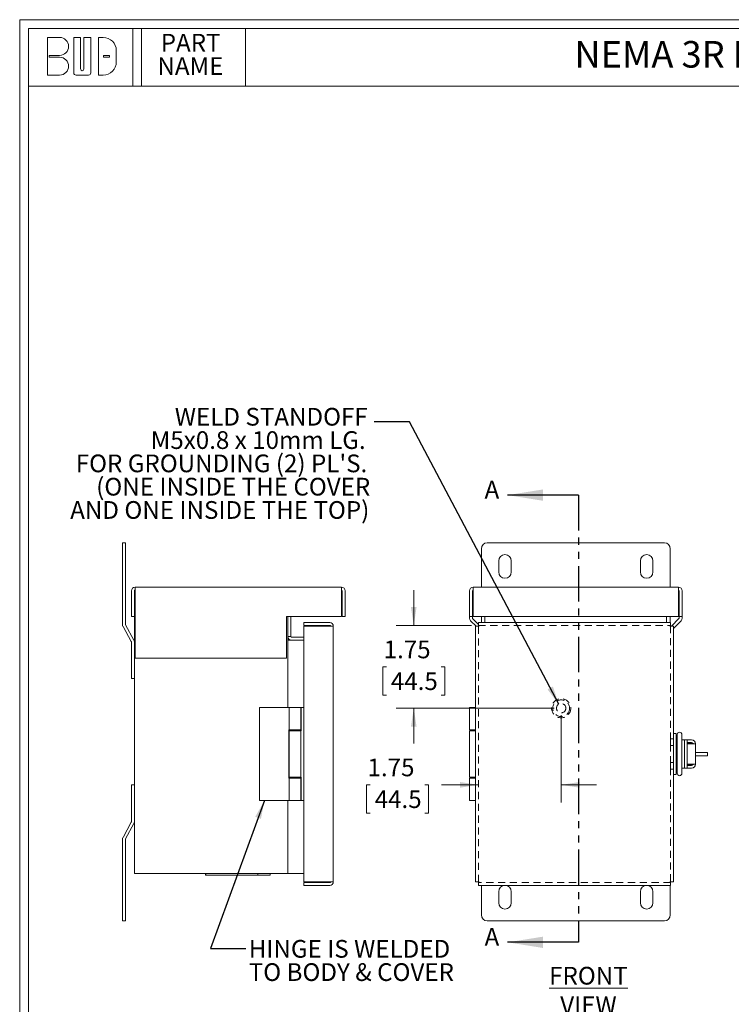
# Model space of a CAD drawing. Units: inches. Extents: x 0.8 to 50.3, y 0.8 to 32.3.
# Drawn here: x 0.8 to 15.8, y 11.5 to 32.3 of the extents above; entities that cross this region are included whole.
import ezdxf

# ---------------------------------------------------------------- set-up
doc = ezdxf.new("R2010")
doc.units = ezdxf.units.IN
doc.header["$LTSCALE"] = 3
doc.header["$MEASUREMENT"] = 0
doc.linetypes.add('HIDDEN', pattern=[0.075, 0.05, -0.025])
doc.linetypes.add('PHANTOM', pattern=[0.5, 0.25, -0.05, 0.05, -0.05, 0.05, -0.05])
doc.styles.add('SLDTEXTSTYLE0', font='TXT', dxfattribs={"width": 0.75})
doc.styles.add('SLDTEXTSTYLE1', font='TXT', dxfattribs={"width": 0.7})
doc.dimstyles.new('SLDDIMSTYLE0', dxfattribs={"dimtxt": 0.375, "dimasz": 0.39, "dimexe": 0, "dimexo": 0.0625, "dimgap": 0.09375, "dimtad": 0, "dimtih": 1, "dimtoh": 1, "dimrnd": 1e-09, "dimzin": 12, "dimdsep": 46, "dimtxsty": 'SLDTEXTSTYLE0', "dimsah": 1, "dimcen": 0.09, "dimadec": 0, "dimazin": 3, "dimtfac": 1, "dimtmove": 0, "dimatfit": 0, "dimfxl": 1, "dimfrac": 2, "dimtolj": 1, "dimtzin": 12, "dimarcsym": 0})
doc.dimstyles.new('SLDDIMSTYLE4', dxfattribs={"dimtxt": 0, "dimasz": 0.39, "dimexe": 0, "dimexo": 0.0625, "dimgap": 0, "dimtad": 0, "dimtih": 1, "dimtoh": 1, "dimdec": 0, "dimrnd": 1e-09, "dimzin": 0, "dimdsep": 46, "dimtxsty": 'Standard', "dimsah": 1, "dimcen": 0.09, "dimadec": 0, "dimazin": 0, "dimtfac": 0.39, "dimtdec": 0, "dimtofl": 0, "dimtmove": 0, "dimatfit": 3, "dimfxl": 1, "dimfrac": 2, "dimtolj": 1, "dimtzin": 0, "dimarcsym": 0})

# ---------------------------------------------------------------- blocks, each defined once
blk = doc.blocks.new('SW_NOTE_1')
at = {"color": 0, "linetype": 'Continuous', "lineweight": 0, "char_height": 0.375, "attachment_point": 2, "style": 'SLDTEXTSTYLE0'}
for s, insert in [('PART', (0.568, 0.483)), ('NAME', (0.563, -0.01))]:
    blk.add_mtext(s, dxfattribs=dict(at, insert=insert))
blk = doc.blocks.new('SW_NOTE_6')
at = {"color": 0, "linetype": 'Continuous', "lineweight": 0, "char_height": 0.375, "attachment_point": 1}
for s, insert, style in [('HINGE IS WELDED', (0.059, 0.182), 'SLDTEXTSTYLE0'), ('TO BODY & COVER', (0.059, -0.311), 'SLDTEXTSTYLE1')]:
    blk.add_mtext(s, dxfattribs=dict(at, insert=insert, style=style))
blk = doc.blocks.new('*D31')
at = {"color": 7, "linetype": 'Continuous', "lineweight": 0}
for p, q in [((9.096, 19.482), (9.096, 20.232)), ((10.317, 19.482), (8.721, 19.482)), ((8.516, 18.604), (8.44, 18.604)), ((8.44, 18.604), (8.44, 18.008)), ((9.676, 18.604), (9.752, 18.604)), ((9.752, 18.604), (9.752, 18.008)), ((8.44, 18.008), (8.516, 18.008)), ((9.752, 18.008), (9.676, 18.008)), ((12.067, 17.732), (8.721, 17.732)), ((9.096, 17.732), (9.096, 16.982))]:
    blk.add_line(p, q, dxfattribs=at)
for points in [[(9.096, 19.482), (9.156, 19.872), (9.036, 19.872)], [(9.096, 17.732), (9.036, 17.342), (9.156, 17.342)]]:
    blk.add_solid(points, dxfattribs=at)
at = {"color": 7, "linetype": 'Continuous', "lineweight": 0, "char_height": 0.375, "attachment_point": 1, "style": 'SLDTEXTSTYLE0'}
for s, insert in [('1.75', (8.459, 19.163, -5.102)), ('44.5', (8.611, 18.492, -5.102))]:
    blk.add_mtext(s, dxfattribs=dict(at, insert=insert))
blk = doc.blocks.new('*D32')
at = {"color": 7, "linetype": 'Continuous', "lineweight": 0}
for p, q in [((12.217, 17.582), (12.217, 15.735)), ((8.174, 16.107), (8.098, 16.107)), ((8.098, 16.107), (8.098, 15.512)), ((9.334, 16.107), (9.41, 16.107)), ((9.41, 16.107), (9.41, 15.512)), ((10.467, 16.11), (9.682, 16.11)), ((12.217, 16.11), (12.967, 16.11)), ((8.098, 15.512), (8.174, 15.512)), ((9.41, 15.512), (9.334, 15.512))]:
    blk.add_line(p, q, dxfattribs=at)
for points in [[(10.467, 16.11), (10.077, 16.17), (10.077, 16.05)], [(12.217, 16.11), (12.607, 16.05), (12.607, 16.17)]]:
    blk.add_solid(points, dxfattribs=at)
at = {"color": 7, "linetype": 'Continuous', "lineweight": 0, "char_height": 0.375, "attachment_point": 1, "style": 'SLDTEXTSTYLE0'}
for s, insert in [('1.75', (8.117, 16.667, -5.102)), ('44.5', (8.269, 15.995, -5.102))]:
    blk.add_mtext(s, dxfattribs=dict(at, insert=insert))
blk = doc.blocks.new('SW_NOTE_11')
at = {"color": 0, "linetype": 'Continuous', "lineweight": 0, "char_height": 0.375, "attachment_point": 3, "style": 'SLDTEXTSTYLE0'}
for s, insert in [('WELD STANDOFF', (-0.138, 0.292)), ('M5x0.8 x 10mm LG.', (-0.181, -0.202)), ("FOR GROUNDING (2) PL'S.", (-0.147, -0.695)), ('(ONE INSIDE THE COVER', (-0.084, -1.188)), ('AND ONE INSIDE THE TOP)', (-0.103, -1.681))]:
    blk.add_mtext(s, dxfattribs=dict(at, insert=insert))

msp = doc.modelspace()

# ---------------------------------------------------------------- linework, layer by layer
at = {"color": 7, "linetype": 'Continuous', "lineweight": 0}
for p, q in [((0.754, 32.301), (50.254, 32.301)), ((0.754, 32.301), (0.754, 0.801)), ((0.94, 32.115), (50.068, 32.115)), ((0.94, 32.115), (0.94, 0.987)), ((3.15, 32.115), (3.15, 30.897)), ((3.332, 32.115), (3.332, 30.897)), ((5.531, 32.115), (5.531, 30.897)), ((1.343, 31.128), (1.343, 31.925)), ((1.343, 31.925), (1.6, 31.925)), ((1.898, 31.178), (1.898, 31.925)), ((1.898, 31.925), (2.043, 31.925)), ((2.043, 31.258), (2.043, 31.925)), ((2.113, 31.258), (2.113, 31.925)), ((2.113, 31.925), (2.258, 31.925)), ((2.258, 31.178), (2.258, 31.925)), ((2.421, 31.128), (2.421, 31.925)), ((2.421, 31.925), (2.52, 31.925)), ((1.6, 31.547), (1.381, 31.547)), ((1.381, 31.547), (1.381, 31.527)), ((1.381, 31.507), (1.381, 31.527)), ((1.6, 31.507), (1.381, 31.507)), ((2.529, 31.507), (2.529, 31.547)), ((2.653, 31.547), (2.529, 31.547)), ((2.653, 31.507), (2.529, 31.507)), ((2.653, 31.507), (2.653, 31.547)), ((2.799, 31.407), (2.799, 31.646)), ((1.343, 31.128), (1.6, 31.128)), ((1.948, 31.128), (2.209, 31.128)), ((2.421, 31.128), (2.52, 31.128)), ((0.94, 30.897), (50.068, 30.897))]:
    msp.add_line(p, q, dxfattribs=at)
at = {"color": 7, "linetype": 'Continuous', "lineweight": 30}
for p, q in [((12.583, 22.241), (11.083, 22.241)), ((12.583, 12.778), (11.083, 12.778))]:
    msp.add_line(p, q, dxfattribs=at)
at = {"color": 7, "linetype": 'PHANTOM', "lineweight": 30}
msp.add_line((12.583, 22.241), (12.583, 12.778), dxfattribs=at)
at = {"color": 7, "linetype": 'Continuous', "lineweight": 15}
for p, q in [((2.931, 21.232), (2.931, 21.107)), ((2.993, 21.232), (2.931, 21.232)), ((2.931, 21.107), (2.931, 19.501)), ((2.993, 21.107), (2.993, 21.232)), ((2.993, 21.107), (2.993, 19.501)), ((10.527, 21.107), (10.527, 20.294)), ((14.402, 21.232), (10.652, 21.232)), ((14.527, 21.107), (14.527, 20.294)), ((10.894, 20.615), (10.894, 20.849)), ((11.16, 20.849), (11.16, 20.615)), ((13.894, 20.849), (13.894, 20.615)), ((14.16, 20.615), (14.16, 20.849)), ((3.119, 20.217), (3.119, 19.669)), ((3.181, 20.217), (3.181, 19.669)), ((7.566, 20.294), (3.196, 20.294)), ((3.196, 20.294), (3.196, 20.217)), ((3.196, 20.217), (3.196, 19.638)), ((7.566, 20.294), (7.566, 20.217)), ((7.566, 20.217), (7.566, 19.669)), ((7.581, 20.217), (7.581, 19.669)), ((7.643, 20.217), (7.643, 19.669)), ((10.277, 20.217), (10.277, 19.669)), ((10.339, 20.217), (10.339, 19.669)), ((10.354, 20.294), (10.354, 20.217)), ((10.354, 20.294), (14.7, 20.294)), ((10.354, 20.217), (10.354, 19.669)), ((14.7, 20.294), (14.7, 20.217)), ((14.7, 20.217), (14.7, 19.669)), ((14.715, 20.217), (14.715, 19.669)), ((14.777, 20.217), (14.777, 19.669)), ((3.119, 19.669), (3.181, 19.669)), ((3.181, 19.669), (3.181, 19.135)), ((3.196, 19.638), (3.196, 19.583)), ((6.402, 19.638), (6.402, 19.669)), ((6.402, 19.669), (7.566, 19.669)), ((6.402, 19.583), (6.402, 19.638)), ((6.431, 19.247), (6.431, 19.669)), ((6.431, 19.669), (6.431, 17.747)), ((6.493, 19.669), (6.493, 19.247)), ((7.643, 19.669), (7.581, 19.669)), ((10.339, 19.669), (10.277, 19.669)), ((10.277, 19.638), (10.277, 19.669)), ((10.339, 19.638), (10.339, 19.669)), ((10.467, 19.503), (10.343, 19.627)), ((14.7, 19.669), (10.354, 19.669)), ((10.527, 19.669), (10.527, 19.544)), ((10.604, 19.669), (10.604, 19.544)), ((14.45, 19.669), (14.45, 19.544)), ((14.527, 19.669), (14.527, 19.544)), ((14.55, 19.467), (14.711, 19.627)), ((14.715, 19.669), (14.777, 19.669)), ((14.715, 19.638), (14.715, 19.669)), ((14.777, 19.638), (14.777, 19.669)), ((2.941, 19.464), (3.117, 19.143)), ((2.995, 19.494), (3.172, 19.172)), ((3.196, 19.583), (3.196, 19.422)), ((3.196, 19.422), (3.196, 19.411)), ((3.196, 19.411), (3.196, 18.794)), ((6.402, 19.422), (6.402, 19.583)), ((6.402, 19.411), (6.402, 19.422)), ((6.402, 18.794), (6.402, 19.411)), ((6.768, 19.544), (7.316, 19.544)), ((6.768, 19.544), (6.768, 19.482)), ((6.768, 19.482), (7.316, 19.482)), ((7.316, 19.467), (6.768, 19.467)), ((6.768, 19.467), (6.768, 14.059)), ((7.095, 19.482), (7.331, 19.482)), ((7.095, 19.467), (7.095, 19.482)), ((7.316, 19.467), (7.392, 19.467)), ((7.331, 19.467), (7.331, 19.482)), ((7.392, 19.467), (7.393, 19.467)), ((7.393, 19.467), (7.393, 14.059)), ((10.416, 19.467), (10.3, 19.583)), ((10.405, 14.059), (10.405, 19.467)), ((10.405, 19.467), (10.467, 19.467)), ((10.467, 19.467), (10.467, 19.544)), ((10.467, 19.544), (14.531, 19.544)), ((10.467, 19.467), (10.482, 19.467)), ((14.531, 19.467), (14.516, 19.467)), ((14.531, 19.544), (14.531, 19.467)), ((14.531, 19.467), (14.593, 19.467)), ((14.593, 19.422), (14.754, 19.583)), ((14.593, 14.059), (14.593, 19.467)), ((14.593, 19.422), (14.593, 19.422)), ((6.493, 19.247), (6.431, 19.247)), ((6.431, 19.17), (6.446, 19.17)), ((6.446, 19.17), (6.768, 19.17)), ((6.508, 19.232), (6.768, 19.232)), ((6.508, 19.17), (6.768, 19.17)), ((3.119, 19.135), (3.119, 18.357)), ((3.181, 19.135), (3.181, 18.357)), ((6.402, 18.794), (3.196, 18.794)), ((3.119, 18.357), (3.181, 18.357)), ((3.181, 18.357), (3.181, 16.107)), ((5.831, 17.747), (5.831, 15.778)), ((5.831, 17.747), (6.457, 17.747)), ((6.457, 17.747), (6.457, 17.274)), ((6.457, 17.747), (6.705, 17.747)), ((6.705, 17.274), (6.705, 17.747)), ((6.71, 17.747), (6.71, 17.255)), ((6.768, 17.747), (6.71, 17.747)), ((10.279, 17.747), (10.279, 17.274)), ((10.279, 17.747), (10.405, 17.747)), ((6.453, 16.251), (6.453, 17.274)), ((6.453, 17.274), (6.457, 17.274)), ((6.705, 17.274), (6.457, 17.274)), ((6.457, 17.255), (6.457, 16.27)), ((6.705, 17.255), (6.457, 17.255)), ((6.705, 16.27), (6.705, 17.255)), ((6.71, 17.255), (6.705, 17.255)), ((10.405, 17.274), (10.279, 17.274)), ((10.279, 17.255), (10.279, 16.27)), ((10.405, 17.255), (10.279, 17.255)), ((14.65, 17.198), (14.593, 17.198)), ((14.65, 17.063), (14.65, 17.198)), ((14.674, 17.172), (14.674, 17.072)), ((14.774, 17.072), (14.774, 17.172)), ((14.65, 16.463), (14.65, 17.063)), ((14.65, 17.063), (14.674, 17.063)), ((14.674, 17.072), (14.674, 16.454)), ((14.774, 16.454), (14.774, 17.072)), ((14.831, 17.063), (14.774, 17.063)), ((14.831, 17.063), (14.831, 16.463)), ((14.831, 17.063), (14.887, 17.063)), ((14.887, 17.063), (14.975, 17.063)), ((14.887, 17.063), (14.887, 16.463)), ((14.975, 17.006), (14.887, 17.006)), ((14.887, 16.983), (14.947, 16.983)), ((14.887, 16.977), (14.967, 16.977)), ((14.947, 16.983), (15.016, 16.983)), ((14.947, 16.977), (14.947, 16.983)), ((15.061, 16.977), (14.967, 16.977)), ((15.016, 16.983), (15.016, 16.977)), ((15.061, 16.977), (15.061, 16.549)), ((14.668, 16.83), (14.65, 16.83)), ((14.65, 16.695), (14.668, 16.695)), ((14.668, 16.695), (14.674, 16.696)), ((15.061, 16.798), (15.062, 16.798)), ((15.062, 16.726), (15.061, 16.726)), ((15.062, 16.798), (15.312, 16.798)), ((15.062, 16.726), (15.312, 16.726)), ((15.312, 16.726), (15.312, 16.798)), ((14.65, 16.328), (14.65, 16.463)), ((14.674, 16.463), (14.65, 16.463)), ((14.774, 16.463), (14.831, 16.463)), ((14.887, 16.463), (14.831, 16.463)), ((14.887, 16.549), (14.967, 16.549)), ((14.947, 16.54), (14.887, 16.54)), ((14.887, 16.52), (14.975, 16.52)), ((14.975, 16.463), (14.887, 16.463)), ((14.947, 16.54), (14.947, 16.549)), ((15.016, 16.54), (14.947, 16.54)), ((14.967, 16.549), (15.061, 16.549)), ((15.016, 16.549), (15.016, 16.54)), ((6.457, 16.27), (6.705, 16.27)), ((6.705, 16.27), (6.71, 16.27)), ((6.71, 16.27), (6.71, 15.778)), ((10.279, 16.27), (10.405, 16.27)), ((14.593, 16.328), (14.65, 16.328)), ((14.674, 16.454), (14.674, 16.354)), ((14.774, 16.354), (14.774, 16.454)), ((3.119, 16.107), (3.181, 16.107)), ((3.119, 15.328), (3.119, 16.107)), ((3.181, 15.328), (3.181, 16.107)), ((6.457, 16.251), (6.453, 16.251)), ((6.457, 16.251), (6.457, 15.778)), ((6.457, 16.251), (6.705, 16.251)), ((6.705, 15.778), (6.705, 16.251)), ((10.279, 16.251), (10.279, 15.778)), ((10.279, 16.251), (10.405, 16.251)), ((5.831, 15.778), (6.457, 15.778)), ((6.431, 15.778), (6.431, 14.232)), ((6.457, 15.778), (6.705, 15.778)), ((6.768, 15.778), (6.71, 15.778)), ((10.279, 15.778), (10.405, 15.778)), ((2.941, 14.999), (3.117, 15.321)), ((2.995, 14.969), (3.172, 15.291)), ((3.181, 15.328), (3.181, 14.232)), ((2.931, 13.357), (2.931, 14.962)), ((2.993, 13.357), (2.993, 14.962)), ((3.181, 14.232), (3.258, 14.232)), ((3.258, 14.232), (6.354, 14.232)), ((4.685, 14.201), (4.685, 14.232)), ((4.693, 14.201), (4.685, 14.201)), ((4.693, 14.201), (4.693, 14.232)), ((5.795, 14.201), (4.693, 14.201)), ((5.795, 14.201), (5.795, 14.232)), ((6.054, 14.201), (5.795, 14.201)), ((6.054, 14.201), (6.054, 14.232)), ((6.354, 14.232), (6.431, 14.232)), ((6.431, 14.232), (6.446, 14.232)), ((6.446, 14.232), (6.768, 14.232)), ((6.768, 14.059), (7.316, 14.059)), ((6.768, 13.982), (6.768, 14.044)), ((7.316, 14.044), (6.768, 14.044)), ((7.316, 13.982), (6.768, 13.982)), ((7.095, 14.044), (7.095, 14.059)), ((7.095, 14.044), (7.331, 14.044)), ((7.392, 14.059), (7.316, 14.059)), ((7.331, 14.044), (7.331, 14.059)), ((7.392, 14.059), (7.393, 14.059)), ((10.467, 14.059), (10.405, 14.059)), ((10.467, 13.982), (10.467, 14.059)), ((10.467, 14.059), (10.482, 14.059)), ((10.467, 13.982), (14.531, 13.982)), ((10.527, 13.357), (10.527, 13.982)), ((14.531, 14.059), (14.516, 14.059)), ((14.527, 13.357), (14.527, 13.982)), ((14.531, 14.059), (14.531, 13.982)), ((14.593, 14.059), (14.531, 14.059)), ((10.894, 13.849), (10.894, 13.615)), ((11.16, 13.615), (11.16, 13.849)), ((13.894, 13.615), (13.894, 13.849)), ((14.16, 13.849), (14.16, 13.615)), ((2.931, 13.232), (2.931, 13.357)), ((2.993, 13.357), (2.993, 13.232)), ((2.993, 13.232), (2.931, 13.232)), ((10.652, 13.232), (14.402, 13.232))]:
    msp.add_line(p, q, dxfattribs=at)
at = {"color": 7, "linetype": 'HIDDEN', "lineweight": 0}
for p, q in [((10.467, 19.467), (10.405, 19.467)), ((10.405, 19.467), (10.405, 14.059)), ((10.467, 19.482), (10.467, 19.544)), ((14.531, 19.544), (10.467, 19.544)), ((10.467, 19.482), (14.531, 19.482)), ((10.467, 19.467), (10.467, 19.482)), ((10.467, 19.467), (10.482, 19.467)), ((10.467, 19.467), (10.482, 19.467)), ((10.467, 14.059), (10.467, 19.467)), ((10.467, 19.467), (10.482, 19.467)), ((14.516, 19.467), (14.531, 19.467)), ((14.531, 19.467), (14.516, 19.467)), ((14.516, 19.467), (14.531, 19.467)), ((14.531, 19.482), (14.531, 19.544)), ((14.531, 19.482), (14.531, 19.467)), ((14.531, 19.467), (14.531, 14.059)), ((14.531, 19.467), (14.593, 19.467)), ((14.593, 14.059), (14.593, 19.467)), ((14.593, 17.083), (14.531, 17.083)), ((14.531, 16.943), (14.531, 17.082)), ((14.531, 16.943), (14.593, 16.943)), ((14.593, 16.943), (14.593, 17.082)), ((14.593, 16.583), (14.531, 16.583)), ((14.531, 16.443), (14.531, 16.582)), ((14.593, 16.443), (14.593, 16.582)), ((14.531, 16.443), (14.593, 16.443)), ((10.467, 14.059), (10.405, 14.059)), ((10.482, 14.059), (10.467, 14.059)), ((10.482, 14.059), (10.467, 14.059)), ((10.467, 14.059), (10.482, 14.059)), ((10.467, 14.044), (10.467, 14.059)), ((14.531, 14.044), (10.467, 14.044)), ((10.467, 14.044), (10.467, 13.982)), ((10.467, 13.982), (14.531, 13.982)), ((14.531, 14.059), (14.516, 14.059)), ((14.531, 14.059), (14.516, 14.059)), ((14.531, 14.059), (14.516, 14.059)), ((14.531, 14.059), (14.531, 14.044)), ((14.531, 14.059), (14.593, 14.059)), ((14.531, 14.044), (14.531, 13.982))]:
    msp.add_line(p, q, dxfattribs=at)
at = {"color": 7, "linetype": 'Continuous', "lineweight": 15, "flags": 128}
for points in [[(14.662, 16.828), (14.652, 16.829), (14.65, 16.829)], [(14.65, 16.696), (14.662, 16.697), (14.674, 16.7)], [(14.674, 16.829), (14.67, 16.83), (14.668, 16.83)]]:
    msp.add_lwpolyline(points, dxfattribs=at)
at = {"color": 7, "linetype": 'HIDDEN', "lineweight": 0}
for radius in [0.203, 0.203, 0.177, 0.177, 0.0984, 0.0984]:
    msp.add_circle((12.217, 17.732), radius, dxfattribs=at)
at = {"color": 7, "linetype": 'Continuous', "lineweight": 0}
for centre, radius, start, end in [((1.6, 31.736), 0.189, 270, 90), ((2.52, 31.646), 0.279, 0, 90), ((1.6, 31.318), 0.189, 270, 90), ((2.083, 31.258), 0.0398, 180, 262.5557), ((2.073, 31.258), 0.0398, 277.4443, 0), ((2.52, 31.407), 0.279, 270, 0), ((1.948, 31.178), 0.0498, 180, 270), ((2.209, 31.178), 0.0498, 270, 0)]:
    msp.add_arc(centre, radius, start, end, dxfattribs=at)
at = {"color": 7, "linetype": 'Continuous', "lineweight": 15}
for centre, radius, start, end in [((10.652, 21.107), 0.125, 90, 180), ((14.402, 21.107), 0.125, 0, 90), ((11.027, 20.849), 0.133, 0, 180), ((14.027, 20.849), 0.133, 0, 180), ((11.027, 20.615), 0.133, 180, 0), ((14.027, 20.615), 0.133, 180, 0), ((3.196, 20.217), 0.077, 90, 180), ((3.196, 20.217), 0.015, 90, 180), ((7.566, 20.217), 0.077, 0, 90), ((7.566, 20.217), 0.015, 0, 90), ((10.354, 20.217), 0.077, 90, 180), ((10.354, 20.217), 0.015, 90, 180), ((14.7, 20.217), 0.077, 0, 90), ((14.7, 20.217), 0.015, 0, 90), ((10.354, 19.638), 0.077, 180, 225), ((10.354, 19.638), 0.015, 180, 225), ((14.7, 19.638), 0.015, 315, 0), ((14.7, 19.638), 0.077, 315, 0), ((3.008, 19.501), 0.077, 180, 208.7609), ((3.008, 19.501), 0.015, 180, 208.7609), ((7.316, 19.467), 0.077, 0, 90), ((7.316, 19.467), 0.015, 0, 90), ((3.104, 19.135), 0.077, 0, 28.7609), ((6.508, 19.247), 0.077, 180, 270), ((6.508, 19.247), 0.015, 180, 270), ((3.104, 19.135), 0.015, 0, 28.7609), ((14.724, 17.172), 0.05, 90, 180), ((14.724, 17.172), 0.05, 0, 90), ((14.975, 16.977), 0.086, 0, 90), ((14.975, 16.977), 0.029, 11.9405, 90), ((14.975, 16.549), 0.086, 270, 0), ((14.975, 16.549), 0.029, 270, 342.9562), ((14.724, 16.354), 0.05, 180, 270), ((14.724, 16.354), 0.05, 270, 360), ((3.104, 15.328), 0.015, 331.2391, 0), ((3.104, 15.328), 0.077, 331.2391, 0), ((3.008, 14.962), 0.077, 151.2391, 180), ((3.008, 14.962), 0.015, 151.2391, 180), ((7.316, 14.059), 0.015, 270, 0), ((7.316, 14.059), 0.077, 270, 0), ((11.027, 13.849), 0.133, 0, 180), ((14.027, 13.849), 0.133, 0, 180), ((11.027, 13.615), 0.133, 180, 0), ((14.027, 13.615), 0.133, 180, 0), ((10.652, 13.357), 0.125, 180, 270), ((14.402, 13.357), 0.125, 270, 0)]:
    msp.add_arc(centre, radius, start, end, dxfattribs=at)
at = {"color": 7, "linetype": 'Continuous', "lineweight": 30}
for points in [[(11.083, 22.241), (11.833, 22.121), (11.833, 22.361)], [(11.083, 12.778), (11.833, 12.658), (11.833, 12.898)]]:
    msp.add_solid(points, dxfattribs=at)

# ---------------------------------------------------------------- block references
at = {"color": 7, "linetype": 'Continuous', "lineweight": 0}
for name, p in [('SW_NOTE_1', (3.805, 31.518)), ('SW_NOTE_11', (8.259, 23.795)), ('SW_NOTE_6', (5.544, 12.646))]:
    msp.add_blockref(name, p, dxfattribs=at)

# ---------------------------------------------------------------- texts
at = {"color": 7, "linetype": 'Continuous', "lineweight": 0, "attachment_point": 2, "style": 'SLDTEXTSTYLE0'}
for s, insert, char_height in [('NEMA 3R BOX', (14.93, 31.85), 0.5625), ('\\LFRONT VIEW', (12.794, 12.259), 0.375)]:
    msp.add_mtext(s, dxfattribs=dict(at, insert=insert, char_height=char_height))
at = {"color": 7, "linetype": 'Continuous', "char_height": 0.375, "attachment_point": 1, "style": 'SLDTEXTSTYLE0'}
for insert in [(10.595, 22.544), (10.595, 13.08)]:
    msp.add_mtext('A', dxfattribs=dict(at, insert=insert))

# ---------------------------------------------------------------- dimensions: what is measured, and where the dimension line sits
at = {"color": 7, "linetype": 'Continuous', "lineweight": 0}
dim = msp.add_linear_dim(base=(9.096, 17.732), p1=(10.467, 19.482), p2=(12.217, 17.732), angle=90, dimstyle='SLDDIMSTYLE0', dxfattribs=at)
dim.commit()
dim.dimension.update_dxf_attribs({"geometry": '*D31', "text_midpoint": (9.096, 18.607), "dimtype": 160})
dim = msp.add_linear_dim(base=(12.217, 16.11), p1=(10.467, 13.982), p2=(12.217, 17.732), dimstyle='SLDDIMSTYLE0', dxfattribs=at)
dim.commit()
dim.dimension.update_dxf_attribs({"geometry": '*D32', "text_midpoint": (8.754, 16.11), "dimtype": 160})

# ---------------------------------------------------------------- leaders
for points in [[(12.166, 17.816), (9.009, 23.795), (8.259, 23.795)], [(5.934, 15.778), (4.794, 12.646), (5.544, 12.646)]]:
    msp.add_leader(points, dimstyle='SLDDIMSTYLE4', dxfattribs=at)

doc.saveas('drawing.dxf')
